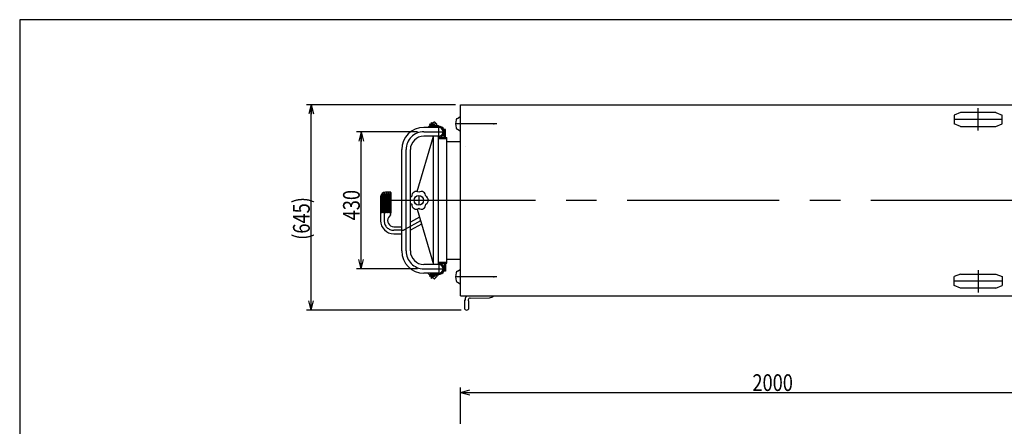
# Model space of a CAD drawing. Units: millimetres. Extents: x 12 to 354, y 12 to 247.
# Drawn here: x 22 to 228, y 161 to 247 of the extents above; entities that cross this region are included whole.
import ezdxf

# ---------------------------------------------------------------- set-up
doc = ezdxf.new("R2010")
doc.units = ezdxf.units.MM
doc.linetypes.add('CENTER', pattern=[51, 31.8, -6.4, 6.4, -6.4])
doc.linetypes.add('PHANTOM', pattern=[63.8, 31.8, -6.4, 6.4, -6.4, 6.4, -6.4])
doc.styles.add('ED_VECTOR', font='MONOTXT.SHX', dxfattribs={"bigfont": 'BIGFONT.SHX'})
doc.dimstyles.new('EDDIMINFO', dxfattribs={"dimtxt": 3.5, "dimasz": 2, "dimexe": 1, "dimexo": 1, "dimgap": 0.3, "dimtad": 1, "dimdec": 1, "dimdsep": 46, "dimtxsty": 'ED_VECTOR', "dimblk1": 'EDTIP_ARROW_S', "dimblk2": 'EDTIP_ARROW_E', "dimsah": 1, "dimcen": 2.5, "dimdle": 5, "dimclrd": 7, "dimclre": 7, "dimclrt": 3, "dimadec": 1, "dimazin": 0, "dimtfac": 1, "dimtmove": 0, "dimatfit": 3, "dimldrblk": 'EDTIP_ARROW_S', "dimfxl": 1, "dimarcsym": 0})

# ---------------------------------------------------------------- blocks, each defined once
blk = doc.blocks.new('EDTIP_ARROW_S')
at = {"color": 0, "linetype": 'Continuous', "lineweight": -2}
for q in [(-1, 0), (-0.965926, 0.258819), (-0.965926, -0.258819)]:
    blk.add_line((0, 0), q, dxfattribs=at)
blk = doc.blocks.new('EDTIP_ARROW_E')
at = {"color": 0, "linetype": 'Continuous', "lineweight": -2}
for q in [(-1, 0), (-0.965926, 0.258819), (-0.965926, -0.258819)]:
    blk.add_line((0, 0), q, dxfattribs=at)
blk = doc.blocks.new('*D26')
at = {"color": 7, "linetype": 'Continuous', "lineweight": -3}
for p, q in [((105.621244, 223.105284), (92.812932, 223.105284)), ((93.812932, 194.438618), (93.812932, 223.105284)), ((105.621244, 194.438618), (92.812932, 194.438618))]:
    blk.add_line(p, q, dxfattribs=at)
at = {"color": 7, "linetype": 'Continuous', "lineweight": -3, "xscale": 2, "yscale": 2}
for name, p, rotation in [('EDTIP_ARROW_E', (93.812932, 223.105284), 90), ('EDTIP_ARROW_S', (93.812932, 194.438618), 270)]:
    blk.add_blockref(name, p, dxfattribs=dict(at, rotation=rotation))
at = {"color": 3, "linetype": 'Continuous', "lineweight": -3, "style": 'ED_VECTOR', "width": 0.8}
blk.add_text('430', height=3.5, rotation=90, dxfattribs=at).set_placement((93.512931, 204.571956))
blk = doc.blocks.new('*D27')
at = {"color": 7, "linetype": 'Continuous', "lineweight": -3}
for p, q in [((114.610878, 162.024589), (114.610878, 169.576638)), ((247.944211, 162.024589), (247.944211, 169.576638)), ((114.610878, 168.576638), (247.944211, 168.576638))]:
    blk.add_line(p, q, dxfattribs=at)
at = {"color": 7, "linetype": 'Continuous', "lineweight": -3, "xscale": 2, "yscale": 2, "rotation": 180}
blk.add_blockref('EDTIP_ARROW_S', (114.610878, 168.576638), dxfattribs=at)
at = {"color": 7, "linetype": 'Continuous', "lineweight": -3, "xscale": 2, "yscale": 2}
blk.add_blockref('EDTIP_ARROW_E', (247.944211, 168.576638), dxfattribs=at)
at = {"color": 3, "linetype": 'Continuous', "lineweight": -3, "style": 'ED_VECTOR', "width": 0.8}
blk.add_text('2000', height=3.5, dxfattribs=at).set_placement((175.677555, 168.876644))
blk = doc.blocks.new('BLKF058')
at = {"color": 8, "linetype": 'Continuous', "lineweight": -3}
for p, q in [((113.935057, 193.912547), (114.557563, 194.271951)), ((114.610878, 194.271951), (114.557544, 194.271951)), ((114.610878, 194.271951), (114.557563, 194.271951)), ((113.935057, 191.631355), (114.557563, 191.271951)), ((114.610878, 191.271951), (114.557544, 191.271951)), ((114.56423, 191.271951), (114.557563, 191.271951)), ((115.544206, 187.98324), (115.544211, 187.985284)), ((116.603897, 188.317604), (120.647481, 188.388185)), ((115.400878, 187.458954), (115.400878, 186.281951)), ((116.354211, 186.281951), (116.354211, 187.458954))]:
    blk.add_line(p, q, dxfattribs=at)
for centre, radius, start, end in [((114.201723, 193.450667), 0.533333, 120, 161.449043), ((116.224211, 192.771951), 2.666667, 161.449043, 198.550957), ((114.201723, 192.093235), 0.533333, 198.550957, 240), ((116.067544, 187.458954), 0.666667, 149.954149, 180), ((115.144211, 187.993026), 0.4, 329.954149, 357.053353), ((116.608938, 187.917631), 1.066667, 126.78145, 177.053353), ((116.476339, 187.957837), 0.268484, 188.605348, 218.382973), ((116.610878, 187.917665), 0.4, 91, 180), ((115.687544, 187.458954), 0.666667, 0, 30.045851), ((120.624211, 189.721315), 1.333333, 271, 314.600253), ((115.877544, 186.281951), 0.476667, 180, 0)]:
    blk.add_arc(centre, radius, start, end, dxfattribs=at)
blk = doc.blocks.new('BLKF059')
at = {"color": 8, "linetype": 'Continuous', "lineweight": -3}
for p, q in [((113.935057, 225.912547), (114.557563, 226.271951)), ((114.610878, 226.271951), (114.557544, 226.271951)), ((114.56423, 226.271951), (114.557563, 226.271951)), ((113.935057, 223.631355), (114.557563, 223.271951)), ((114.610878, 223.271951), (114.557544, 223.271951)), ((114.56423, 223.271951), (114.557563, 223.271951)), ((115.544206, 219.98324), (115.544211, 219.985284))]:
    blk.add_line(p, q, dxfattribs=at)
for centre, radius, start, end in [((116.224211, 224.771951), 2.666667, 161.449043, 198.550957), ((114.201723, 225.450667), 0.533333, 120, 161.449043), ((114.201723, 224.093235), 0.533333, 198.550957, 240)]:
    blk.add_arc(centre, radius, start, end, dxfattribs=at)
blk = doc.blocks.new('*D57')
at = {"color": 7, "linetype": 'Continuous', "lineweight": -3}
for p, q in [((113.544211, 228.771951), (82.349415, 228.771951)), ((83.349415, 185.805284), (83.349415, 228.771951)), ((114.768703, 185.805284), (82.349415, 185.805284))]:
    blk.add_line(p, q, dxfattribs=at)
at = {"color": 7, "linetype": 'Continuous', "lineweight": -3, "xscale": 2, "yscale": 2}
for name, p, rotation in [('EDTIP_ARROW_E', (83.349415, 228.771951), 90), ('EDTIP_ARROW_S', (83.349415, 185.805284), 270)]:
    blk.add_blockref(name, p, dxfattribs=dict(at, rotation=rotation))
at = {"color": 3, "linetype": 'Continuous', "lineweight": -3, "style": 'ED_VECTOR', "width": 0.8}
blk.add_text('(645)', height=3.5, rotation=90, dxfattribs=at).set_placement((83.049414, 200.50529))

msp = doc.modelspace()

# ---------------------------------------------------------------- linework, layer by layer
at = {"color": 7, "linetype": 'Continuous', "lineweight": -3}
for p, q in [((354.408853, 246.554675), (22.35521, 246.554675)), ((22.35521, 246.554675), (22.35521, 11.590892))]:
    msp.add_line(p, q, dxfattribs=at)
at = {"color": 8, "linetype": 'Continuous', "lineweight": -3}
for p, q in [((114.610878, 188.771951), (114.610878, 228.771951)), ((114.610878, 228.771951), (247.944211, 228.771951)), ((108.122429, 224.59728), (108.273278, 224.748129)), ((108.122429, 224.59728), (108.707757, 224.011951)), ((108.273278, 224.748129), (109.009456, 224.011951)), ((108.4147, 224.88955), (108.565549, 225.0404)), ((109.292299, 224.011951), (108.4147, 224.88955)), ((109.332532, 224.273417), (108.565549, 225.0404)), ((108.730541, 224.875408), (109.073857, 225.205391)), ((109.073857, 225.205391), (109.168138, 225.205391)), ((109.168138, 225.205391), (109.67335, 224.686847)), ((109.67335, 224.592566), (109.441932, 224.361148)), ((109.67335, 224.592566), (109.67335, 224.686847)), ((110.057544, 224.011951), (106.937544, 224.011951)), ((108.24028, 224.479429), (107.772802, 224.011951)), ((108.145999, 224.385148), (108.519196, 224.011951)), ((108.610878, 224.011951), (108.610878, 224.108831)), ((109.24807, 224.546441), (109.39768, 224.39683)), ((111.424211, 223.585284), (111.106247, 223.585284)), ((111.210878, 221.918618), (111.210878, 223.585284)), ((111.424211, 221.918618), (111.424211, 223.585284)), ((105.544085, 210.612465), (108.937293, 222.198618)), ((110.057544, 222.198618), (106.937544, 222.198618)), ((108.937293, 195.345284), (108.937293, 222.198618)), ((109.930626, 222.198924), (109.930626, 195.345284)), ((109.930626, 221.918618), (111.757544, 221.918618)), ((109.930626, 221.705284), (111.757544, 221.705284)), ((110.424211, 222.011788), (110.424211, 221.918618)), ((111.757544, 195.625284), (111.757544, 221.918618)), ((111.757544, 221.105284), (114.610878, 221.105284)), ((102.297544, 198.171951), (102.297544, 219.371951)), ((104.110878, 198.171951), (104.110878, 219.371951)), ((98.863871, 210.171951), (98.863871, 206.171951)), ((99.898738, 210.505284), (98.885258, 210.505284)), ((99.053913, 210.171951), (99.053913, 206.171951)), ((99.298072, 210.171951), (99.053913, 210.171951)), ((99.298072, 210.171951), (99.298072, 206.171951)), ((99.451909, 210.171951), (99.451909, 206.171951)), ((99.689534, 210.171951), (99.451909, 210.171951)), ((99.689534, 210.171951), (99.689534, 206.171951)), ((99.932071, 210.171951), (99.833879, 210.171951)), ((99.833879, 210.171951), (99.833879, 206.171951)), ((99.932071, 210.171951), (99.932071, 206.171951)), ((100.032071, 210.371951), (100.032071, 206.121356)), ((97.885258, 209.505284), (97.885258, 204.505284)), ((97.911721, 209.40048), (97.911721, 206.171951)), ((97.966658, 209.567139), (97.966658, 206.171951)), ((98.098658, 209.789414), (98.098658, 206.171951)), ((98.227079, 209.924813), (98.227079, 206.171951)), ((98.462669, 210.078272), (98.462669, 206.171951)), ((98.629015, 210.138563), (98.629015, 206.171951)), ((97.966658, 206.171951), (97.885258, 206.171951)), ((98.227079, 206.171951), (98.098658, 206.171951)), ((98.629015, 206.171951), (98.462669, 206.171951)), ((99.053913, 206.171951), (98.863871, 206.171951)), ((99.451909, 206.171951), (99.298072, 206.171951)), ((99.833879, 206.171951), (99.689534, 206.171951)), ((100.032071, 206.171951), (99.932071, 206.171951)), ((105.544085, 206.931437), (108.937293, 195.345284)), ((99.923352, 205.756474), (99.558492, 205.198561)), ((106.041991, 205.23133), (104.110878, 204.166025)), ((100.618591, 203.238618), (102.297544, 203.238618)), ((106.464322, 203.789276), (104.110878, 202.490991)), ((100.618591, 201.771951), (102.297544, 201.771951)), ((109.930626, 195.838618), (111.757544, 195.838618)), ((111.757544, 196.438618), (114.610878, 196.438618)), ((110.057544, 195.345284), (106.937544, 195.345284)), ((109.930626, 195.625284), (111.757544, 195.625284)), ((110.424211, 195.532114), (110.424211, 195.625284)), ((111.424211, 193.958618), (111.106247, 193.958618)), ((111.210878, 195.625284), (111.210878, 193.958618)), ((111.424211, 195.625284), (111.424211, 193.958618)), ((110.057544, 193.531951), (106.937544, 193.531951)), ((108.24028, 193.064473), (107.772802, 193.531951)), ((108.122429, 192.946622), (108.707757, 193.531951)), ((108.122429, 192.946622), (108.273278, 192.795773)), ((108.145999, 193.158754), (108.519196, 193.531951)), ((108.273278, 192.795773), (109.009456, 193.531951)), ((109.292299, 193.531951), (108.4147, 192.654352)), ((108.4147, 192.654352), (108.565549, 192.503502)), ((109.332532, 193.270485), (108.565549, 192.503502)), ((108.730541, 192.668494), (109.060524, 192.338511)), ((109.060524, 192.338511), (109.154805, 192.338511)), ((109.154805, 192.338511), (109.67335, 192.857055)), ((109.24807, 192.997461), (109.39768, 193.147072)), ((109.67335, 192.951336), (109.441932, 193.182754)), ((109.67335, 192.951336), (109.67335, 192.857055)), ((114.610878, 188.771951), (247.944211, 188.771951))]:
    msp.add_line(p, q, dxfattribs=at)
at = {"color": 8, "linetype": 'PHANTOM', "lineweight": -3}
for p, q in [((219.257544, 227.138618), (217.924211, 226.605284)), ((226.590878, 227.138618), (219.257544, 227.138618)), ((226.590878, 227.138618), (227.924211, 226.605284)), ((217.924211, 226.605284), (217.924211, 224.738618)), ((219.257544, 224.205284), (217.924211, 224.738618)), ((226.590878, 224.205284), (227.924211, 224.738618)), ((227.924211, 224.738618), (227.924211, 226.605284)), ((219.257544, 224.205284), (226.590878, 224.205284)), ((219.257544, 193.338618), (217.924211, 192.805284)), ((217.924211, 190.938618), (217.924211, 192.805284)), ((219.257544, 193.338618), (226.590878, 193.338618)), ((226.590878, 193.338618), (227.924211, 192.805284)), ((227.924211, 192.805284), (227.924211, 190.938618)), ((219.257544, 190.405284), (217.924211, 190.938618)), ((226.590878, 190.405284), (219.257544, 190.405284)), ((226.590878, 190.405284), (227.924211, 190.938618))]:
    msp.add_line(p, q, dxfattribs=at)
at = {"color": 7, "linetype": 'CENTER', "lineweight": -3}
for p, q in [((222.924211, 223.357713), (222.924211, 228.067804)), ((109.414077, 224.946119), (108.504266, 224.036308)), ((122.224211, 224.771951), (113.557544, 224.771951)), ((227.924211, 225.671951), (217.924211, 225.671951)), ((106.937544, 223.105284), (111.224211, 223.105284)), ((110.057544, 221.951951), (110.057544, 224.375284)), ((103.204211, 198.171951), (103.204211, 219.371951)), ((98.618591, 210.505284), (98.618591, 204.505284)), ((98.485258, 208.771951), (247.944211, 208.771951)), ((105.870901, 209.663328), (105.870901, 207.838378)), ((106.253157, 204.510303), (102.919254, 202.671146)), ((102.275214, 202.505284), (100.618591, 202.505284)), ((106.937544, 194.438618), (111.224211, 194.438618)), ((110.057544, 195.591951), (110.057544, 193.168618)), ((222.924211, 194.186189), (222.924211, 189.476098)), ((109.414077, 192.597783), (108.504266, 193.507594)), ((122.224211, 192.771951), (113.557544, 192.771951)), ((227.924211, 191.871951), (217.924211, 191.871951))]:
    msp.add_line(p, q, dxfattribs=at)
at = {"color": 8, "linetype": 'Continuous', "lineweight": -3}
msp.add_circle((105.868246, 208.771951), 1, dxfattribs=at)
for centre, radius, start, end in [((109.130219, 224.428589), 0.166667, 45, 123.463041), ((106.937544, 219.371951), 4.64, 90, 180), ((109.568234, 224.509119), 0.333333, 225, 289.216133), ((109.586242, 224.585392), 0.266667, 225, 287.662731), ((110.057544, 223.105284), 1.286667, 97.670413, 107.662731), ((110.057544, 223.105284), 1.153333, 263.015245, 109.216133), ((110.057544, 223.105284), 0.926667, 261.294807, 101.925458), ((109.908053, 224.215263), 0.166667, 15.057461, 97.670413), ((110.057544, 223.105284), 0.906667, 265.78327, 90), ((106.937544, 219.371951), 2.826667, 90, 180), ((98.885258, 209.505284), 1, 90, 180), ((98.885258, 209.171951), 1, 91.225512, 104.847239), ((99.898738, 210.371951), 0.133333, 0, 90), ((105.319302, 209.72275), 0.902112, 52.518179, 187.481821), ((106.41719, 209.72275), 0.902112, 352.518179, 127.481821), ((98.885258, 209.171951), 1, 166.789541, 180), ((98.885258, 209.171951), 1, 141.868927, 156.722317), ((98.885258, 209.171951), 1, 114.998142, 131.16112), ((104.775669, 208.771951), 0.902112, 112.518179, 137.470339), ((104.775669, 208.771951), 0.902112, 222.529661, 247.481821), ((106.966134, 208.771951), 0.902112, 292.518179, 67.481821), ((99.365404, 206.121356), 0.666667, 326.816386, 0), ((105.319302, 207.821152), 0.902112, 172.518179, 307.481821), ((106.41719, 207.821152), 0.902112, 232.518179, 7.481821), ((100.618591, 204.505284), 2.733333, 180, 270), ((100.618591, 204.505284), 1.266667, 146.816386, 270), ((106.937544, 198.171951), 4.64, 180, 270), ((106.937544, 198.171951), 2.826667, 180, 270), ((110.057544, 194.438618), 1.153333, 250.783867, 96.984755), ((110.057544, 194.438618), 0.926667, 258.074542, 98.705193), ((110.057544, 194.438618), 0.906667, 270, 90), ((109.130219, 193.115313), 0.166667, 236.536959, 315), ((109.568234, 193.034783), 0.333333, 70.783867, 135), ((109.586242, 192.95851), 0.266667, 72.337269, 135), ((110.057544, 194.438618), 1.286667, 252.337269, 262.329587), ((109.908053, 193.328639), 0.166667, 262.329587, 344.942539)]:
    msp.add_arc(centre, radius, start, end, dxfattribs=at)
at = {"color": 7, "linetype": 'CENTER', "lineweight": -3}
for centre, radius, start, end in [((106.937544, 219.371951), 3.733333, 90, 180), ((100.618591, 204.505284), 2, 180, 270), ((102.275214, 203.838618), 1.333333, 270, 298.883451), ((106.937544, 198.171951), 3.733333, 180, 270)]:
    msp.add_arc(centre, radius, start, end, dxfattribs=at)
at = {"color": 7, "linetype": 'Continuous', "lineweight": -3}
for p in [(121.557544, 224.771951), (222.924211, 225.671951), (121.557544, 192.771951), (222.924211, 191.871951)]:
    msp.add_point(p, dxfattribs=at)

# ---------------------------------------------------------------- block references
for name in ['BLKF059', 'BLKF058']:
    msp.add_blockref(name, (0, 0))

# ---------------------------------------------------------------- dimensions: what is measured, and where the dimension line sits
at = {"lineweight": -3}
dim = msp.add_linear_dim(base=(83.349415, 228.771951), p1=(114.835369, 185.805284), p2=(113.610878, 228.771951), angle=270, dimstyle='EDDIMINFO', override={"dimblk1": 'EDTIP_ARROW_S', "dimblk2": 'EDTIP_ARROW_E', "dimsah": 1}, dxfattribs=at)
dim.commit()
dim.dimension.update_dxf_attribs({"geometry": '*D57', "text_midpoint": (83.049414, 207.50529)})
for p1, p2, distance, picture, middle in [((105.68791, 194.438618), (105.68791, 223.105284), 11.874978, '*D26', (93.512931, 208.771956)), ((114.610878, 161.957923), (247.944211, 161.957923), 6.618715, '*D27', (181.277555, 168.876644))]:
    dim = msp.add_aligned_dim(p1=p1, p2=p2, distance=distance, dimstyle='EDDIMINFO', override={"dimblk1": 'EDTIP_ARROW_S', "dimblk2": 'EDTIP_ARROW_E', "dimsah": 1}, dxfattribs=at)
    dim.commit()
    dim.dimension.update_dxf_attribs({"geometry": picture, "text_midpoint": middle})

doc.saveas('drawing.dxf')
